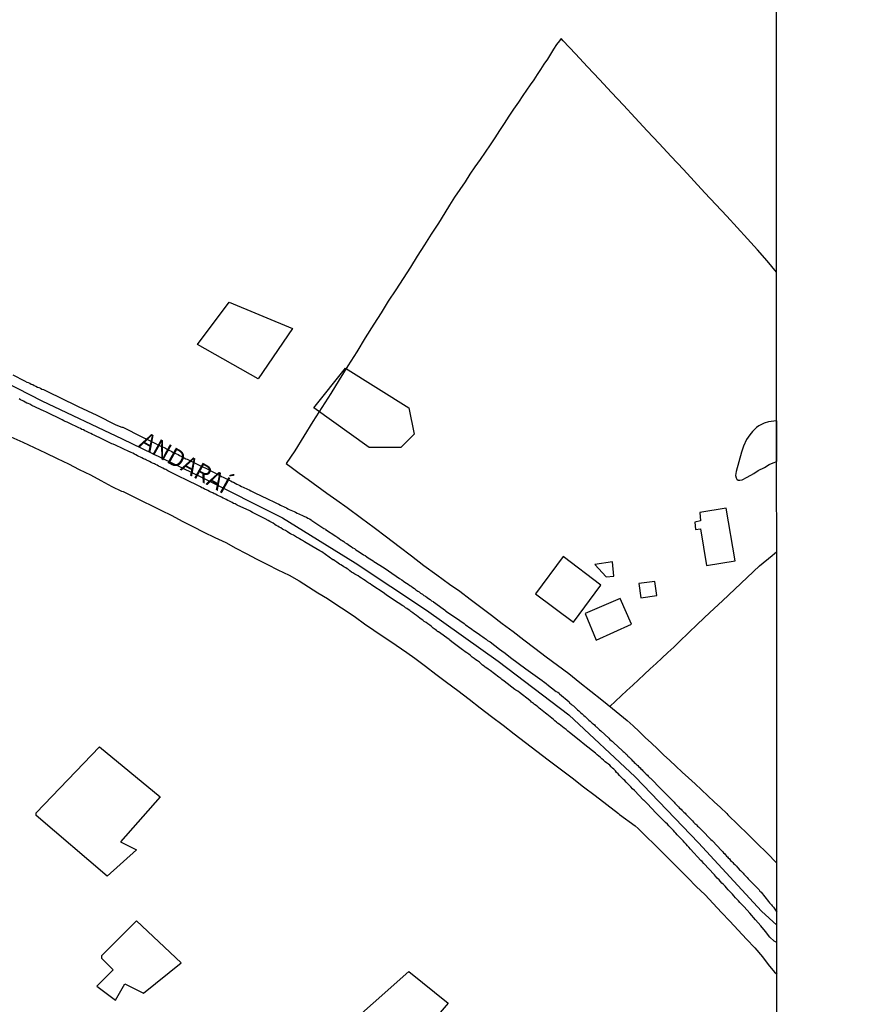
# Model space of a CAD drawing. Units: millimetres. Extents: x 192774 to 195184, y 1660436 to 1663209.
# Drawn here: x 194111 to 194234, y 1661224 to 1661365 of the extents above; entities that cross this region are included whole.
import ezdxf
from ezdxf.enums import TextEntityAlignment as Align

# ---------------------------------------------------------------- set-up
doc = ezdxf.new("R2010")
doc.units = ezdxf.units.MM
for name, color, linetype in [('EDIFICACAO_REFERENCIAL', 151, 'Continuous'), ('IMAGEM', 7, 'Continuous'), ('V-EDIFICACAO', 2, 'Continuous'), ('V-EIXO_DE_LOGRADOURO', 3, 'Continuous'), ('V-LAGOA', 150, 'Continuous'), ('V-LOTE', 1, 'Continuous'), ('V-NOME_DOS_LOGRADOUROS', 7, 'Continuous'), ('V-QUADRA', 2, 'Continuous'), ('V-TESTADA', 5, 'Continuous'), ('X-LIMITE_1000', 7, 'Continuous')]:
    doc.layers.add(name, color=color, linetype=linetype)
picture_1 = doc.add_image_def('image1.jpg', size_in_pixel=(4016, 4621))

msp = doc.modelspace()

# ---------------------------------------------------------------- linework, layer by layer
at = {"layer": 'EDIFICACAO_REFERENCIAL'}
for points in [[(194137.02, 1661318.52), (194141.57, 1661324.59), (194150.69, 1661320.8), (194145.75, 1661313.59), (194137.02, 1661318.52)], [(194153.73, 1661309.41), (194158.29, 1661315.1), (194167.4, 1661309.41), (194168.16, 1661305.62), (194166.26, 1661303.72), (194161.71, 1661303.72), (194153.73, 1661309.41)], [(194113.79, 1661251.2), (194122.9, 1661260.69), (194131.64, 1661253.48), (194125.94, 1661247.03), (194128.22, 1661245.89), (194124.04, 1661242.09), (194113.79, 1661250.82)], [(194123.21, 1661230.31), (194124.89, 1661228.63), (194122.54, 1661226.28), (194125.23, 1661224.26), (194126.57, 1661226.61), (194129.26, 1661225.27), (194134.64, 1661229.64), (194128.25, 1661235.68), (194123.21, 1661230.64)], [(194157.13, 1661219.29), (194167.38, 1661228.4), (194173.08, 1661223.85), (194170.8, 1661221.19), (194172.7, 1661219.67), (194174.6, 1661221.19), (194176.88, 1661219.29), (194168.9, 1661216.64), (194169.28, 1661212.84), (194161.31, 1661207.53), (194156.75, 1661213.22), (194159.41, 1661215.88), (194157.13, 1661219.29)]]:
    msp.add_lwpolyline(points, close=True, dxfattribs=at)
at = {"layer": 'V-EDIFICACAO'}
for points in [[(194213.06, 1661294.99), (194209.23, 1661294.36), (194209.36, 1661293.16), (194208.51, 1661292.99), (194208.63, 1661291.91), (194209.36, 1661292), (194210.19, 1661286.75), (194214.34, 1661287.41), (194213.06, 1661294.99), (194213.06, 1661294.99)], [(194185.63, 1661282.68), (194185.63, 1661282.68), (194191.06, 1661278.58), (194195.02, 1661283.94), (194189.61, 1661288.06), (194185.63, 1661282.68)], [(194194.14, 1661286.9), (194195.8, 1661285.1), (194196.87, 1661285.21), (194196.68, 1661287.27), (194194.14, 1661286.9)], [(194200.49, 1661284.15), (194200.78, 1661282.08), (194203.07, 1661282.43), (194202.77, 1661284.45), (194200.49, 1661284.15)], [(194192.74, 1661279.83), (194194.34, 1661276.03), (194199.41, 1661278.3), (194197.79, 1661282.02), (194192.74, 1661279.83)]]:
    msp.add_lwpolyline(points, close=True, dxfattribs=at)
at = {"layer": 'V-EIXO_DE_LOGRADOURO'}
msp.add_lwpolyline([(194062.31, 1661336.02), (194072.67, 1661331.13), (194083.03, 1661326.08), (194093.48, 1661321.03), (194103.93, 1661315.89), (194114.63, 1661310.42), (194126.16, 1661304.95), (194137.69, 1661299.4), (194149.22, 1661293.59), (194159.67, 1661287.12), (194169.95, 1661280.31), (194180.23, 1661273), (194190.43, 1661265.27), (194199.96, 1661256.37), (194209.07, 1661246.89), (194218.1, 1661237.08), (194220.34, 1661235.03)], dxfattribs=at)
at = {"layer": 'V-LAGOA'}
msp.add_lwpolyline([(194220.3, 1661307.53), (194219.89, 1661307.5), (194219.12, 1661307.38), (194218.49, 1661307.2), (194217.74, 1661306.83), (194217.38, 1661306.58), (194216.84, 1661306), (194216.44, 1661305.53), (194215.94, 1661304.86), (194215.53, 1661303.92), (194215.26, 1661303.02), (194214.85, 1661301.64), (194214.47, 1661300.26), (194214.4, 1661299.68), (194214.49, 1661299.34), (194214.57, 1661299.16), (194214.77, 1661299.03), (194215.01, 1661299), (194215.36, 1661299.06), (194216.07, 1661299.42), (194217.02, 1661299.96), (194217.65, 1661300.38), (194218.55, 1661300.85), (194219.21, 1661301.24), (194219.81, 1661301.49), (194220.31, 1661301.69)], close=True, dxfattribs=at)
at = {"layer": 'V-LOTE'}
for points in [[(194220.29, 1661328.93), (194218.95, 1661330.52), (194217.56, 1661332.12), (194216.12, 1661333.72), (194214.61, 1661335.33), (194213.11, 1661336.95), (194211.55, 1661338.63), (194209.99, 1661340.31), (194208.43, 1661341.99), (194206.9, 1661343.66), (194205.14, 1661345.55), (194203.39, 1661347.39), (194201.68, 1661349.23), (194199.97, 1661351.07), (194198.26, 1661352.91), (194196.55, 1661354.75), (194194.83, 1661356.58), (194193.11, 1661358.41), (194191.38, 1661360.27), (194189.62, 1661362.17), (194189.33, 1661362.48), (194189.07, 1661362.17), (194188.66, 1661361.65), (194188.22, 1661360.98), (194187.77, 1661360.26), (194187.33, 1661359.53), (194186.84, 1661358.8), (194186.35, 1661358.06), (194185.86, 1661357.32), (194185.36, 1661356.57), (194184.83, 1661355.82), (194184.3, 1661355.07), (194183.78, 1661354.32), (194183.17, 1661353.34), (194182.47, 1661352.33), (194181.78, 1661351.31), (194181.13, 1661350.29), (194180.45, 1661349.26), (194179.77, 1661348.23), (194179.09, 1661347.19), (194178.37, 1661346.15), (194177.64, 1661345.1), (194176.9, 1661344.04), (194176.18, 1661342.98), (194175.51, 1661341.9), (194174.74, 1661340.79), (194173.99, 1661339.67), (194173.25, 1661338.55), (194172.56, 1661337.42), (194171.65, 1661335.94), (194170.63, 1661334.39), (194169.66, 1661332.83), (194168.62, 1661331.23), (194167.64, 1661329.62), (194166.59, 1661328.01), (194165.54, 1661326.38), (194164.44, 1661324.74), (194163.41, 1661323.08), (194162.38, 1661321.44), (194161.14, 1661319.46), (194159.92, 1661317.46), (194158.64, 1661315.46), (194157.37, 1661313.45), (194156.19, 1661311.45), (194154.88, 1661309.46), (194153.6, 1661307.42), (194152.32, 1661305.32), (194151, 1661303.21), (194149.77, 1661301.42), (194150.46, 1661300.87), (194151.63, 1661300.04), (194152.91, 1661299.09), (194155.63, 1661297.13), (194157.07, 1661296.12), (194158.51, 1661295.07), (194160.59, 1661293.56), (194162.4, 1661292.22), (194164.17, 1661290.86), (194165.99, 1661289.5), (194167.78, 1661288.13), (194169.57, 1661286.76), (194171.41, 1661285.39), (194173.26, 1661284.07), (194174.72, 1661283.04), (194176.23, 1661281.91), (194177.78, 1661280.76), (194179.3, 1661279.59), (194180.84, 1661278.42), (194182.39, 1661277.24), (194183.94, 1661276.06), (194185.51, 1661274.86), (194187.14, 1661273.64), (194188.77, 1661272.42), (194190.4, 1661271.2), (194191.99, 1661269.95), (194193.57, 1661268.69), (194195.14, 1661267.43), (194196.71, 1661266.17), (194198.28, 1661264.91), (194198.81, 1661264.46), (194199.65, 1661263.7), (194199.65, 1661263.7), (194200.52, 1661262.87), (194201.4, 1661262.04), (194202.28, 1661261.21), (194203.16, 1661260.38), (194204.04, 1661259.55), (194204.92, 1661258.72), (194205.82, 1661257.89), (194206.72, 1661257.06), (194207.64, 1661256.22), (194208.56, 1661255.37), (194209.48, 1661254.52), (194210.4, 1661253.66), (194211.31, 1661252.8), (194212.22, 1661251.94), (194213.13, 1661251.08), (194213.3, 1661250.92), (194214.77, 1661249.46), (194216.17, 1661248.13), (194217.51, 1661246.78), (194218.89, 1661245.43), (194220.34, 1661243.95)], [(194110.19, 1661305.26), (194111.89, 1661304.48), (194113.53, 1661303.7), (194115.17, 1661302.92), (194116.81, 1661302.14), (194118.46, 1661301.36), (194119.99, 1661300.56), (194121.6, 1661299.76), (194123.13, 1661298.94), (194124.69, 1661298.12), (194126.06, 1661297.43), (194126.31, 1661297.4), (194127.36, 1661296.86), (194127.84, 1661296.61), (194131.73, 1661294.69), (194133.31, 1661293.91), (194134.8, 1661293.12), (194136.36, 1661292.33), (194137.92, 1661291.54), (194139.5, 1661290.79), (194141.08, 1661290.04), (194142.54, 1661289.25), (194144.03, 1661288.46), (194145.52, 1661287.67), (194147.06, 1661286.9), (194148.57, 1661286.12), (194150.17, 1661285.34), (194151.63, 1661284.53), (194152.95, 1661283.68), (194154.33, 1661282.83), (194155.72, 1661281.98), (194157.07, 1661281.11), (194158.38, 1661280.21), (194159.73, 1661279.3), (194161.01, 1661278.38), (194162.35, 1661277.46), (194163.73, 1661276.54), (194165.11, 1661275.62), (194165.56, 1661275.31), (194167.11, 1661274.25), (194168.26, 1661273.42), (194169.81, 1661272.3), (194171.29, 1661271.14), (194172.81, 1661269.97), (194174.44, 1661268.76), (194176.08, 1661267.54), (194177.68, 1661266.3), (194179.29, 1661265.06), (194180.95, 1661263.81), (194182.56, 1661262.56), (194184.2, 1661261.31), (194185.8, 1661260.05), (194187.46, 1661258.79), (194189.17, 1661257.51), (194190.88, 1661256.23), (194192.54, 1661254.95), (194194.21, 1661253.67), (194195.88, 1661252.39), (194197.55, 1661251.1), (194197.72, 1661250.97), (194199.96, 1661249.31), (194200.39, 1661248.95), (194201.55, 1661247.81), (194202.75, 1661246.64), (194203.93, 1661245.44), (194205.14, 1661244.24), (194206.35, 1661243.04), (194207.54, 1661241.83), (194208.73, 1661240.62), (194210, 1661239.41), (194211.19, 1661238.17), (194212.35, 1661236.89), (194212.35, 1661236.89), (194213.56, 1661235.61), (194214.76, 1661234.33), (194215.96, 1661233.05), (194217.14, 1661231.77), (194218.27, 1661230.49), (194219.09, 1661229.4), (194219.99, 1661228.31), (194220.35, 1661228.01)], [(194196.32, 1661266.48), (194197.11, 1661267.23), (194197.94, 1661268.01), (194198.77, 1661268.79), (194199.6, 1661269.56), (194200.43, 1661270.33), (194201.26, 1661271.1), (194202.09, 1661271.87), (194202.96, 1661272.64), (194203.79, 1661273.44), (194204.66, 1661274.23), (194205.52, 1661275.02), (194206.35, 1661275.82), (194208.91, 1661278.31), (194210.7, 1661280), (194212.49, 1661281.68), (194214.27, 1661283.36), (194216.07, 1661285.01), (194217.82, 1661286.69), (194219.65, 1661288.19), (194220.31, 1661288.77)]]:
    msp.add_lwpolyline(points, dxfattribs=at)
at = {"layer": 'V-QUADRA'}
for points in [[(194110.45, 1661314.13), (194112.13, 1661313.29), (194112.47, 1661313.12), (194112.68, 1661313.04), (194112.89, 1661312.95), (194113.11, 1661312.82), (194113.32, 1661312.74), (194113.53, 1661312.63), (194113.74, 1661312.53), (194114, 1661312.4), (194114.21, 1661312.31), (194114.43, 1661312.23), (194114.64, 1661312.1), (194114.85, 1661312.02), (194115.06, 1661311.93), (194115.32, 1661311.8), (194115.53, 1661311.7), (194115.74, 1661311.59), (194117.22, 1661310.88), (194119.85, 1661309.61), (194122.54, 1661308.34), (194125.25, 1661306.98), (194126.13, 1661306.61), (194126.27, 1661306.62), (194129.01, 1661305.25), (194129.49, 1661305.02), (194129.55, 1661305), (194130.98, 1661304.27), (194131.32, 1661304.1), (194131.53, 1661304), (194131.74, 1661303.89), (194132, 1661303.78), (194132.21, 1661303.7), (194132.42, 1661303.59), (194132.68, 1661303.44), (194132.89, 1661303.34), (194133.11, 1661303.25), (194133.32, 1661303.12), (194133.53, 1661303), (194133.74, 1661302.91), (194134, 1661302.78), (194134.21, 1661302.68), (194134.42, 1661302.57), (194134.68, 1661302.44), (194134.89, 1661302.34), (194135.11, 1661302.23), (194135.32, 1661302.1), (194135.53, 1661302.02), (194135.74, 1661301.91), (194135.89, 1661301.83), (194137.62, 1661300.98), (194137.96, 1661300.83), (194138.1, 1661300.77), (194139.49, 1661300.06), (194139.49, 1661300.06), (194139.83, 1661299.87), (194140.04, 1661299.76), (194140.25, 1661299.68), (194140.47, 1661299.55), (194140.68, 1661299.44), (194140.89, 1661299.34), (194141.1, 1661299.25), (194141.36, 1661299.12), (194141.57, 1661299), (194141.79, 1661298.91), (194142, 1661298.78), (194142.21, 1661298.7), (194142.42, 1661298.57), (194142.68, 1661298.44), (194142.89, 1661298.36), (194143.1, 1661298.23), (194143.36, 1661298.1), (194143.57, 1661298.02), (194143.79, 1661297.89), (194144, 1661297.8), (194144.21, 1661297.7), (194144.42, 1661297.61), (194144.68, 1661297.49), (194144.89, 1661297.38), (194144.95, 1661297.34), (194146.47, 1661296.61), (194146.78, 1661296.47), (194148.38, 1661295.7), (194148.72, 1661295.55), (194148.93, 1661295.42), (194149.15, 1661295.34), (194149.36, 1661295.23), (194149.57, 1661295.12), (194149.79, 1661295.04), (194150, 1661294.91), (194150.21, 1661294.81), (194150.42, 1661294.72), (194150.68, 1661294.59), (194150.89, 1661294.49), (194151.1, 1661294.4), (194151.36, 1661294.27), (194151.57, 1661294.17), (194151.79, 1661294.08), (194152, 1661293.97), (194152.21, 1661293.89), (194152.42, 1661293.8), (194152.68, 1661293.68), (194152.89, 1661293.55), (194153.1, 1661293.46), (194153.36, 1661293.29), (194153.46, 1661293.23), (194154.89, 1661292.27), (194155.19, 1661292.06), (194155.4, 1661291.95), (194155.42, 1661291.93), (194156.89, 1661290.95), (194157.19, 1661290.76), (194157.4, 1661290.61), (194157.61, 1661290.44), (194157.83, 1661290.32), (194158.04, 1661290.19), (194158.25, 1661290.02), (194158.47, 1661289.89), (194158.68, 1661289.76), (194158.89, 1661289.61), (194159.1, 1661289.46), (194159.36, 1661289.29), (194159.57, 1661289.17), (194159.78, 1661289.02), (194160.04, 1661288.87), (194160.25, 1661288.7), (194160.47, 1661288.57), (194160.68, 1661288.44), (194160.89, 1661288.27), (194161.1, 1661288.17), (194161.36, 1661288), (194161.57, 1661287.85), (194161.78, 1661287.7), (194162.04, 1661287.55), (194162.25, 1661287.4), (194162.36, 1661287.34), (194163.87, 1661286.4), (194164.21, 1661286.15), (194164.42, 1661286.02), (194164.49, 1661286), (194166.04, 1661284.89), (194166.38, 1661284.7), (194166.64, 1661284.51), (194166.85, 1661284.36), (194167.06, 1661284.23), (194167.32, 1661284.06), (194167.53, 1661283.89), (194167.74, 1661283.76), (194168, 1661283.57), (194168.21, 1661283.42), (194168.42, 1661283.25), (194168.68, 1661283.08), (194168.89, 1661282.95), (194169.1, 1661282.78), (194169.36, 1661282.61), (194169.36, 1661282.61), (194169.57, 1661282.44), (194169.78, 1661282.32), (194170.04, 1661282.15), (194170.25, 1661281.98), (194170.47, 1661281.85), (194170.68, 1661281.68), (194170.89, 1661281.57), (194170.95, 1661281.53), (194172.34, 1661280.53), (194172.68, 1661280.27), (194172.74, 1661280.19), (194174.38, 1661279.08), (194174.72, 1661278.83), (194174.93, 1661278.7), (194175.15, 1661278.53), (194175.36, 1661278.4), (194175.57, 1661278.23), (194175.78, 1661278.08), (194176.04, 1661277.89), (194176.25, 1661277.76), (194176.46, 1661277.59), (194176.72, 1661277.42), (194176.93, 1661277.27), (194177.15, 1661277.12), (194177.36, 1661276.95), (194177.57, 1661276.83), (194177.78, 1661276.7), (194178.04, 1661276.51), (194178.23, 1661276.34), (194178.51, 1661276.15), (194178.72, 1661275.98), (194178.93, 1661275.87), (194179.12, 1661275.79), (194180.44, 1661274.74), (194180.76, 1661274.49), (194180.98, 1661274.36), (194181.23, 1661274.17), (194181.25, 1661274.15), (194182.02, 1661273.53), (194184.24, 1661271.88), (194186.57, 1661270.21), (194186.59, 1661270.19), (194186.76, 1661270.06), (194186.95, 1661269.93), (194187.16, 1661269.77), (194187.23, 1661269.68), (194188.61, 1661268.64), (194188.85, 1661268.53), (194189.02, 1661268.38), (194189.06, 1661268.32), (194190.44, 1661267.16), (194190.5, 1661267.02), (194190.52, 1661267), (194190.54, 1661266.98), (194190.68, 1661266.87), (194190.8, 1661266.76), (194190.84, 1661266.72), (194190.93, 1661266.68), (194190.95, 1661266.66), (194190.97, 1661266.63), (194191.01, 1661266.61), (194191.06, 1661266.57), (194191.21, 1661266.44), (194191.33, 1661266.32), (194191.5, 1661266.15), (194191.68, 1661266), (194191.85, 1661265.85), (194191.99, 1661265.7), (194192.16, 1661265.55), (194192.31, 1661265.42), (194192.46, 1661265.28), (194192.59, 1661265.17), (194192.74, 1661265.04), (194192.91, 1661264.89), (194193.01, 1661264.78), (194193.14, 1661264.68), (194193.29, 1661264.53), (194193.46, 1661264.38), (194193.63, 1661264.23), (194193.76, 1661264.1), (194193.91, 1661263.98), (194194.08, 1661263.83), (194194.19, 1661263.72), (194194.33, 1661263.58), (194194.42, 1661263.51), (194194.55, 1661263.4), (194194.67, 1661263.28), (194194.82, 1661263.13), (194194.99, 1661262.96), (194196.16, 1661261.91), (194196.33, 1661261.74), (194196.5, 1661261.6), (194196.63, 1661261.49), (194196.74, 1661261.38), (194196.87, 1661261.26), (194198.06, 1661260.17), (194198.23, 1661260.02), (194198.35, 1661259.91), (194198.4, 1661259.87), (194198.53, 1661259.76), (194198.53, 1661259.76), (194198.65, 1661259.62), (194198.78, 1661259.51), (194198.91, 1661259.36), (194199.04, 1661259.25), (194199.18, 1661259.09), (194199.37, 1661258.92), (194199.54, 1661258.72), (194199.68, 1661258.61), (194199.82, 1661258.45), (194200.01, 1661258.28), (194200.18, 1661258.09), (194200.34, 1661257.98), (194200.48, 1661257.83), (194200.65, 1661257.66), (194200.78, 1661257.53), (194200.95, 1661257.36), (194201.04, 1661257.25), (194201.22, 1661257.07), (194201.27, 1661257.04), (194201.31, 1661257), (194201.44, 1661256.85), (194201.55, 1661256.74), (194201.71, 1661256.6), (194201.8, 1661256.49), (194201.97, 1661256.34), (194202.08, 1661256.23), (194202.14, 1661256.17), (194202.23, 1661256.09), (194202.31, 1661256.02), (194203.55, 1661254.74), (194203.74, 1661254.55), (194203.93, 1661254.34), (194204.02, 1661254.28), (194205.25, 1661253.02), (194205.4, 1661252.87), (194205.54, 1661252.73), (194205.65, 1661252.6), (194205.84, 1661252.4), (194206.01, 1661252.23), (194206.18, 1661252.06), (194206.35, 1661251.89), (194206.55, 1661251.7), (194206.67, 1661251.57), (194206.84, 1661251.41), (194206.93, 1661251.3), (194207.12, 1661251.13), (194207.25, 1661251), (194207.37, 1661250.87), (194207.54, 1661250.7), (194207.71, 1661250.53), (194207.91, 1661250.34), (194208.04, 1661250.21), (194208.18, 1661250.06), (194208.35, 1661249.87), (194208.44, 1661249.78), (194208.54, 1661249.66), (194208.68, 1661249.55), (194208.76, 1661249.45), (194208.93, 1661249.28), (194209.06, 1661249.17), (194209.21, 1661249.04), (194209.33, 1661248.92), (194209.5, 1661248.73), (194209.57, 1661248.66), (194210.84, 1661247.38), (194211.01, 1661247.21), (194211.12, 1661247.11), (194212.33, 1661245.81), (194212.53, 1661245.62), (194212.67, 1661245.47), (194212.84, 1661245.28), (194212.95, 1661245.15), (194213.1, 1661244.98), (194213.23, 1661244.87), (194213.33, 1661244.75), (194213.5, 1661244.58), (194213.67, 1661244.36), (194213.84, 1661244.21), (194213.99, 1661244.04), (194214.1, 1661243.93), (194214.29, 1661243.75), (194214.38, 1661243.66), (194214.5, 1661243.53), (194214.65, 1661243.36), (194214.74, 1661243.28), (194214.78, 1661243.23), (194214.97, 1661243.02), (194215.08, 1661242.91), (194215.22, 1661242.77), (194215.33, 1661242.66), (194215.48, 1661242.51), (194215.57, 1661242.4), (194215.71, 1661242.26), (194215.8, 1661242.15), (194215.95, 1661242), (194216.06, 1661241.89), (194216.22, 1661241.7), (194216.27, 1661241.64), (194217.46, 1661240.45), (194217.63, 1661240.28), (194217.63, 1661240.28), (194217.76, 1661240.15), (194217.88, 1661239.96), (194218.04, 1661239.83), (194218.06, 1661239.81), (194219.12, 1661238.47), (194219.29, 1661238.26), (194219.4, 1661238.13), (194219.54, 1661237.96), (194219.65, 1661237.83), (194219.84, 1661237.62), (194219.95, 1661237.47), (194220.34, 1661236.94)], [(194220.34, 1661232.54), (194219.94, 1661232.77), (194219.32, 1661233.33), (194218.69, 1661234.15), (194218.01, 1661234.95), (194217.25, 1661235.81), (194216.45, 1661236.76), (194215.61, 1661237.67), (194215.42, 1661237.87), (194215.18, 1661238.13), (194215.01, 1661238.3), (194214.82, 1661238.53), (194214.57, 1661238.81), (194214.4, 1661239), (194214.14, 1661239.28), (194213.93, 1661239.49), (194213.76, 1661239.68), (194213.52, 1661239.96), (194213.33, 1661240.15), (194213.08, 1661240.41), (194212.89, 1661240.64), (194212.63, 1661240.9), (194212.42, 1661241.09), (194212.21, 1661241.32), (194212.01, 1661241.55), (194211.76, 1661241.81), (194211.5, 1661242.09), (194211.35, 1661242.3), (194211.33, 1661242.32), (194209.82, 1661243.91), (194209.57, 1661244.19), (194209.4, 1661244.36), (194207.93, 1661245.98), (194207.67, 1661246.26), (194207.46, 1661246.47), (194207.27, 1661246.68), (194207.08, 1661246.87), (194206.84, 1661247.15), (194206.65, 1661247.36), (194206.46, 1661247.55), (194206.2, 1661247.83), (194206.01, 1661248.04), (194205.82, 1661248.26), (194205.65, 1661248.43), (194205.44, 1661248.68), (194205.25, 1661248.87), (194204.97, 1661249.15), (194204.8, 1661249.32), (194204.61, 1661249.55), (194204.33, 1661249.79), (194204.12, 1661249.98), (194203.93, 1661250.19), (194203.72, 1661250.4), (194203.5, 1661250.62), (194203.29, 1661250.83), (194203.08, 1661251.07), (194202.99, 1661251.13), (194201.67, 1661252.53), (194201.42, 1661252.79), (194201.18, 1661253.02), (194201.16, 1661253.04), (194199.84, 1661254.4), (194199.59, 1661254.66), (194199.33, 1661254.92), (194199.08, 1661255.17), (194198.89, 1661255.38), (194198.65, 1661255.62), (194198.46, 1661255.83), (194198.29, 1661256), (194198.1, 1661256.17), (194197.91, 1661256.38), (194197.72, 1661256.57), (194197.5, 1661256.79), (194197.29, 1661257), (194197.1, 1661257.21), (194196.86, 1661257.45), (194196.67, 1661257.64), (194196.48, 1661257.83), (194196.29, 1661258.04), (194196.1, 1661258.21), (194195.83, 1661258.4), (194195.65, 1661258.55), (194195.42, 1661258.76), (194195.18, 1661258.98), (194194.95, 1661259.17), (194194.72, 1661259.36), (194194.48, 1661259.55), (194194.27, 1661259.75), (194192.72, 1661260.98), (194192.44, 1661261.21), (194192.19, 1661261.4), (194192.14, 1661261.45), (194190.5, 1661262.76), (194190.25, 1661262.95), (194190.02, 1661263.15), (194189.76, 1661263.36), (194189.51, 1661263.57), (194189.25, 1661263.76), (194189.03, 1661263.94), (194188.8, 1661264.1), (194188.63, 1661264.25), (194188.63, 1661264.25), (194188.38, 1661264.44), (194188.21, 1661264.59), (194187.97, 1661264.78), (194187.74, 1661264.98), (194187.51, 1661265.19), (194187.23, 1661265.38), (194187.06, 1661265.53), (194186.82, 1661265.72), (194186.59, 1661265.91), (194186.34, 1661266.1), (194186.16, 1661266.25), (194185.93, 1661266.44), (194185.72, 1661266.62), (194185.49, 1661266.78), (194185.31, 1661266.93), (194185.06, 1661267.12), (194184.89, 1661267.28), (194184.82, 1661267.34), (194183.34, 1661268.47), (194183.08, 1661268.68), (194182.8, 1661268.85), (194182.65, 1661268.91), (194181.1, 1661270.13), (194180.8, 1661270.36), (194180.61, 1661270.51), (194180.34, 1661270.7), (194180.16, 1661270.85), (194179.91, 1661271.04), (194179.7, 1661271.19), (194179.53, 1661271.32), (194179.27, 1661271.51), (194179.08, 1661271.66), (194178.81, 1661271.85), (194178.63, 1661271.98), (194178.38, 1661272.15), (194178.23, 1661272.28), (194178, 1661272.44), (194177.8, 1661272.62), (194177.55, 1661272.83), (194177.29, 1661273.02), (194177.04, 1661273.21), (194176.78, 1661273.4), (194176.53, 1661273.59), (194176.27, 1661273.79), (194176.02, 1661273.98), (194175.76, 1661274.17), (194175.51, 1661274.36), (194175.25, 1661274.53), (194175.12, 1661274.62), (194173.57, 1661275.79), (194173.31, 1661276), (194173.21, 1661276.11), (194171.65, 1661277.19), (194171.59, 1661277.23), (194171.55, 1661277.28), (194171.48, 1661277.32), (194171.44, 1661277.34), (194171.4, 1661277.38), (194171.17, 1661277.55), (194170.91, 1661277.74), (194170.66, 1661277.96), (194170.4, 1661278.15), (194170.14, 1661278.34), (194169.89, 1661278.53), (194169.63, 1661278.72), (194169.4, 1661278.89), (194169.19, 1661279.04), (194169, 1661279.19), (194168.74, 1661279.38), (194168.49, 1661279.57), (194168.23, 1661279.76), (194167.97, 1661279.96), (194167.7, 1661280.15), (194167.55, 1661280.28), (194167.32, 1661280.44), (194167.1, 1661280.57), (194166.93, 1661280.68), (194166.72, 1661280.83), (194166.55, 1661280.93), (194166.3, 1661281.08), (194166.12, 1661281.23), (194165.87, 1661281.36), (194165.85, 1661281.36), (194164.21, 1661282.49), (194163.91, 1661282.7), (194163.85, 1661282.79), (194162.1, 1661283.91), (194161.83, 1661284.1), (194161.63, 1661284.23), (194161.38, 1661284.4), (194161.12, 1661284.57), (194160.87, 1661284.74), (194160.61, 1661284.91), (194160.36, 1661285.08), (194160.1, 1661285.25), (194159.83, 1661285.4), (194159.63, 1661285.51), (194159.36, 1661285.68), (194159.17, 1661285.8), (194158.93, 1661285.96), (194158.93, 1661285.96), (194158.72, 1661286.15), (194158.51, 1661286.27), (194158.32, 1661286.4), (194158.04, 1661286.57), (194157.87, 1661286.68), (194157.61, 1661286.83), (194157.44, 1661286.96), (194157.23, 1661287.08), (194157.04, 1661287.23), (194156.76, 1661287.42), (194156.55, 1661287.55), (194156.49, 1661287.57), (194154.89, 1661288.7), (194154.59, 1661288.87), (194154.38, 1661289), (194154.27, 1661289.04), (194152.42, 1661290.15), (194152.13, 1661290.32), (194151.91, 1661290.44), (194151.7, 1661290.57), (194151.53, 1661290.68), (194151.27, 1661290.83), (194151.08, 1661290.93), (194150.81, 1661291.1), (194150.59, 1661291.21), (194150.4, 1661291.32), (194150.13, 1661291.46), (194149.93, 1661291.59), (194149.66, 1661291.76), (194149.44, 1661291.87), (194149.25, 1661291.97), (194148.98, 1661292.14), (194148.76, 1661292.27), (194148.55, 1661292.4), (194148.34, 1661292.51), (194148.15, 1661292.64), (194147.87, 1661292.83), (194147.68, 1661292.93), (194147.4, 1661293.08), (194147.19, 1661293.21), (194147, 1661293.32), (194146.91, 1661293.36), (194145.23, 1661294.23), (194144.93, 1661294.38), (194144.7, 1661294.51), (194144.53, 1661294.6), (194142.72, 1661295.42), (194142.42, 1661295.59), (194142.21, 1661295.68), (194142, 1661295.8), (194141.79, 1661295.89), (194141.61, 1661296), (194141.36, 1661296.1), (194141.15, 1661296.23), (194140.93, 1661296.31), (194140.68, 1661296.44), (194140.47, 1661296.55), (194140.29, 1661296.64), (194140.04, 1661296.74), (194139.83, 1661296.87), (194139.62, 1661296.98), (194139.4, 1661297.06), (194139.21, 1661297.17), (194138.93, 1661297.29), (194138.74, 1661297.4), (194138.51, 1661297.51), (194138.32, 1661297.61), (194138.04, 1661297.74), (194137.83, 1661297.85), (194137.62, 1661297.93), (194137.44, 1661298.04), (194137.34, 1661298.08), (194135.28, 1661299.12), (194134.98, 1661299.25), (194134.78, 1661299.34), (194132.76, 1661300.36), (194132.47, 1661300.53), (194132.27, 1661300.61), (194132.04, 1661300.74), (194131.83, 1661300.83), (194131.62, 1661300.95), (194131.4, 1661301.04), (194131.19, 1661301.17), (194130.98, 1661301.25), (194130.81, 1661301.36), (194130.55, 1661301.46), (194130.34, 1661301.57), (194130.13, 1661301.68), (194129.91, 1661301.78), (194129.7, 1661301.89), (194129.51, 1661301.97), (194129.23, 1661302.1), (194129.02, 1661302.23), (194128.81, 1661302.34), (194128.59, 1661302.42), (194128.4, 1661302.53), (194128.13, 1661302.66), (194127.95, 1661302.76), (194127.7, 1661302.87), (194127.49, 1661303), (194127.49, 1661303), (194127.28, 1661303.06), (194127.21, 1661303.08), (194125.21, 1661304.04), (194124.89, 1661304.17), (194124.7, 1661304.25), (194122.85, 1661305.15), (194122.55, 1661305.29), (194122.34, 1661305.38), (194122.13, 1661305.49), (194121.93, 1661305.59), (194121.66, 1661305.72), (194121.45, 1661305.8), (194121.23, 1661305.91), (194121.06, 1661306), (194120.81, 1661306.12), (194120.6, 1661306.23), (194120.38, 1661306.31), (194120.17, 1661306.44), (194119.96, 1661306.53), (194119.74, 1661306.61), (194119.57, 1661306.72), (194119.36, 1661306.83), (194119.15, 1661306.91), (194118.94, 1661307.02), (194118.74, 1661307.12), (194118.47, 1661307.25), (194118.28, 1661307.34), (194118, 1661307.46), (194117.79, 1661307.55), (194117.57, 1661307.68), (194117.38, 1661307.76), (194115.49, 1661308.68), (194115.19, 1661308.82), (194114.98, 1661308.91), (194114.96, 1661308.91), (194113.19, 1661309.76), (194112.89, 1661309.93), (194112.68, 1661310.02), (194112.49, 1661310.1), (194112.21, 1661310.23), (194112, 1661310.36), (194111.79, 1661310.44), (194111.57, 1661310.55), (194111.36, 1661310.68)]]:
    msp.add_lwpolyline(points, dxfattribs=at)
at = {"layer": 'V-TESTADA'}
for points in [[(194110.19, 1661305.26), (194111.89, 1661304.48), (194113.53, 1661303.7), (194115.17, 1661302.92), (194116.81, 1661302.14), (194118.46, 1661301.36), (194119.99, 1661300.56), (194121.6, 1661299.76), (194123.13, 1661298.94), (194124.69, 1661298.12), (194126.06, 1661297.43), (194126.31, 1661297.4), (194127.36, 1661296.86), (194127.84, 1661296.61), (194131.73, 1661294.69), (194133.31, 1661293.91), (194134.8, 1661293.12), (194136.36, 1661292.33), (194137.92, 1661291.54), (194139.5, 1661290.79), (194141.08, 1661290.04), (194142.54, 1661289.25), (194144.03, 1661288.46), (194145.52, 1661287.67), (194147.06, 1661286.9), (194148.57, 1661286.12), (194150.17, 1661285.34), (194151.63, 1661284.53), (194152.95, 1661283.68), (194154.33, 1661282.83), (194155.72, 1661281.98), (194157.07, 1661281.11), (194158.38, 1661280.21), (194159.73, 1661279.3), (194161.01, 1661278.38), (194162.35, 1661277.46), (194163.73, 1661276.54), (194165.11, 1661275.62), (194165.56, 1661275.31), (194167.11, 1661274.25), (194168.26, 1661273.42), (194169.81, 1661272.3), (194171.29, 1661271.14), (194172.81, 1661269.97), (194174.44, 1661268.76), (194176.08, 1661267.54), (194177.68, 1661266.3), (194179.29, 1661265.06), (194180.95, 1661263.81), (194182.56, 1661262.56), (194184.2, 1661261.31), (194185.8, 1661260.05), (194187.46, 1661258.79), (194189.17, 1661257.51), (194190.88, 1661256.23), (194192.54, 1661254.95), (194194.21, 1661253.67), (194195.88, 1661252.39), (194197.55, 1661251.1), (194197.72, 1661250.97), (194199.96, 1661249.31), (194200.39, 1661248.95), (194201.55, 1661247.81), (194202.75, 1661246.64), (194203.93, 1661245.44), (194205.14, 1661244.24), (194206.35, 1661243.04), (194207.54, 1661241.83), (194208.73, 1661240.62), (194210, 1661239.41), (194211.19, 1661238.17), (194212.35, 1661236.89), (194212.35, 1661236.89), (194213.56, 1661235.61), (194214.76, 1661234.33), (194215.96, 1661233.05), (194217.14, 1661231.77), (194218.27, 1661230.49), (194219.09, 1661229.4), (194219.99, 1661228.31), (194220.35, 1661228.01)], [(194149.77, 1661301.42), (194150.46, 1661300.87), (194151.63, 1661300.04), (194152.91, 1661299.09), (194155.63, 1661297.13), (194157.07, 1661296.12), (194158.51, 1661295.07), (194160.59, 1661293.56), (194162.4, 1661292.22), (194164.17, 1661290.86), (194165.99, 1661289.5), (194167.78, 1661288.13), (194169.57, 1661286.76), (194171.41, 1661285.39), (194173.26, 1661284.07), (194174.72, 1661283.04), (194176.23, 1661281.91), (194177.78, 1661280.76), (194179.3, 1661279.59), (194180.84, 1661278.42), (194182.39, 1661277.24), (194183.94, 1661276.06), (194185.51, 1661274.86), (194187.14, 1661273.64), (194188.77, 1661272.42), (194190.4, 1661271.2), (194191.99, 1661269.95), (194193.57, 1661268.69), (194195.14, 1661267.43), (194196.71, 1661266.17), (194198.28, 1661264.91), (194198.81, 1661264.46), (194199.65, 1661263.7), (194199.65, 1661263.7), (194200.52, 1661262.87), (194201.4, 1661262.04), (194202.28, 1661261.21), (194203.16, 1661260.38), (194204.04, 1661259.55), (194204.92, 1661258.72), (194205.82, 1661257.89), (194206.72, 1661257.06), (194207.64, 1661256.22), (194208.56, 1661255.37), (194209.48, 1661254.52), (194210.4, 1661253.66), (194211.31, 1661252.8), (194212.22, 1661251.94), (194213.13, 1661251.08), (194213.3, 1661250.92), (194214.77, 1661249.46), (194216.17, 1661248.13), (194217.51, 1661246.78), (194218.89, 1661245.43), (194220.34, 1661243.95)]]:
    msp.add_lwpolyline(points, dxfattribs=at)
at = {"layer": 'X-LIMITE_1000'}
msp.add_line((194220.76, 1660436.86), (194219.3, 1663208.3), dxfattribs=at)

# ---------------------------------------------------------------- texts
at = {"layer": 'V-NOME_DOS_LOGRADOUROS'}
msp.add_text('ANDARAÍ', height=2.5, rotation=330.7215, dxfattribs=at).set_placement((194128.04, 1661303.22), align=Align.BOTTOM_LEFT)

# ---------------------------------------------------------------- referenced raster images: frames only (the image files are external)
at = {"layer": 'IMAGEM'}
image = msp.add_image(picture_1, insert=(192773.95, 1660436.07), size_in_units=(2410.01, 2773.07), dxfattribs=at)
image.dxf.flags = 7

doc.saveas('drawing.dxf')
